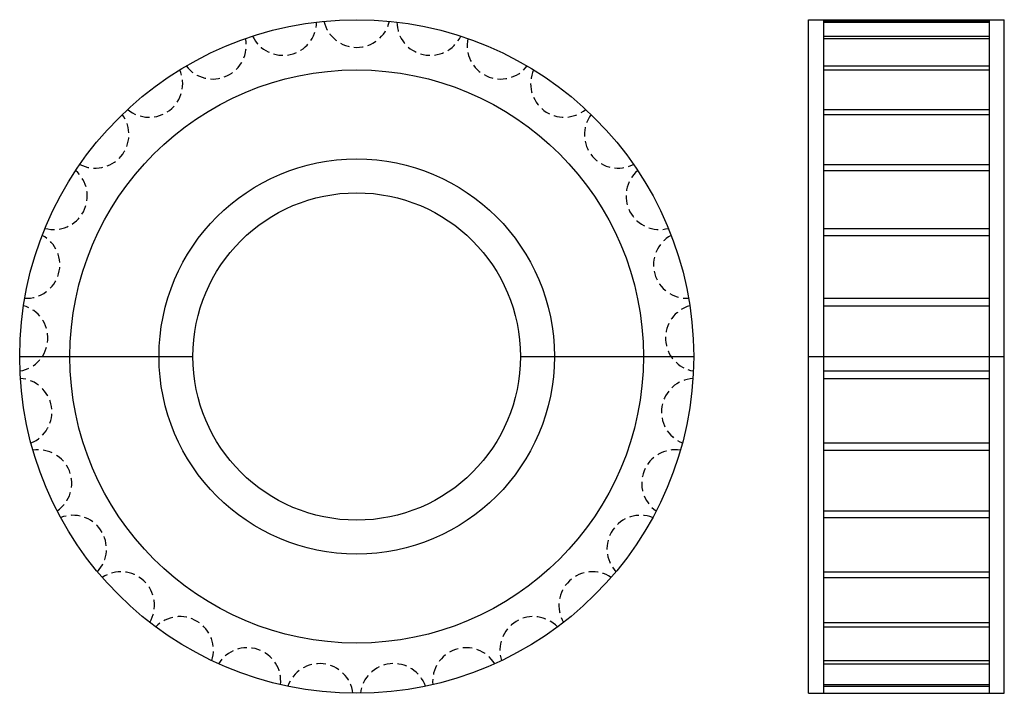
# Model space of a CAD drawing. Extents: x -193 to 68, y -150 to 29.
import ezdxf

# ---------------------------------------------------------------- set-up
doc = ezdxf.new("R2010")
doc.units = 0
doc.header["$LTSCALE"] = 2.036414
doc.linetypes.add('MCDASH1', pattern=[1.841748, 1.227832, -0.613916])
doc.layers.get('0').update_dxf_attribs({"linetype": 'CONTINUOUS'})

# ---------------------------------------------------------------- blocks, each defined once
blk = doc.blocks.new('171A')
at = {"color": 1}
for p, q in [((-89.5, 0), (-43.5, 0)), ((43.5, 0), (89.5, 0))]:
    blk.add_line(p, q, dxfattribs=at)
for radius in [89.5, 76.15, 52.5, 43.5]:
    blk.add_circle((0, 0), radius, dxfattribs=at)
at = {"color": 0, "linetype": 'MCDASH1'}
for centre, start, end in [((0, 91.05395), 192.822296, 347.177704), ((-19.57391, 88.92516), 205.236084, 359.591492), ((19.57391, 88.92516), 180.408493, 334.763901), ((-38.23256, 82.63832), 217.649872, 12.00528), ((38.23256, 82.63832), 167.994705, 322.350113), ((-55.1035, 72.48742), 230.063675, 24.419083), ((55.1035, 72.48742), 155.580917, 309.936325), ((-69.39786, 58.94708), 242.477463, 36.83287), ((69.39786, 58.94708), 143.167114, 297.522522), ((-80.44726, 42.65044), 254.891266, 49.246674), ((80.44726, 42.65044), 130.753326, 285.108734), ((-87.73503, 24.35951), 267.305054, 61.660461), ((87.73503, 24.35951), 118.339539, 272.694946), ((-90.92041, 4.92956), 279.718842, 74.074249), ((90.92041, 4.92956), 105.925735, 260.281143), ((-89.85445, -14.73089), 292.132645, 86.488052), ((89.85445, -14.73089), 93.511948, 247.867355), ((-84.587, -33.70254), 304.546432, 98.90184), ((84.587, -33.70254), 81.09816, 235.453568), ((-75.36435, -51.0983), 316.96022, 111.315628), ((75.36435, -51.0983), 68.684357, 223.039764), ((-62.61775, -66.10476), 329.374023, 123.729431), ((62.61775, -66.10476), 56.270569, 210.625977), ((-46.94321, -78.02023), 341.787811, 136.143219), ((46.94321, -78.02023), 43.856781, 198.212189), ((-29.07367, -86.28756), 354.201599, 148.557007), ((29.07367, -86.28756), 31.442978, 185.798386), ((-9.84466, -90.52019), 6.615402, 160.97081), ((9.84466, -90.52019), 19.02919, 173.384598)]:
    blk.add_arc(centre, 8.90395, start, end, dxfattribs=at)
blk = doc.blocks.new('171B')
at = {"color": 1}
for p, q in [((0, -89.5), (0, 89.5)), ((0, 89.5), (52, 89.5)), ((4, 89.5), (4, -89.5)), ((4, 89.07791), (48, 89.07791)), ((48, 89.5), (48, -89.5)), ((52, -89.5), (52, 89.5)), ((4, 88.86167), (48, 88.86167)), ((4, 85.12897), (48, 85.12897)), ((4, 85.12897), (48, 85.12897)), ((4, 84.49036), (48, 84.49036)), ((4, 77.19948), (48, 77.19948)), ((4, 76.16838), (48, 76.16838)), ((4, 65.66024), (48, 65.66024)), ((4, 64.28484), (48, 64.28484)), ((4, 51.0508), (48, 51.0508)), ((4, 49.39542), (48, 49.39542)), ((4, 34.05427), (48, 34.05427)), ((4, 32.19632), (48, 32.19632)), ((4, 15.46541), (48, 15.46541)), ((4, 13.49176), (48, 13.49176)), ((0, 0), (52, 0)), ((4, -3.8466), (48, -3.8466)), ((4, -5.84366), (48, -5.84366)), ((4, -22.97874), (48, -22.97874)), ((4, -24.90584), (48, -24.90584)), ((4, -41.03643), (48, -41.03643)), ((4, -42.80345), (48, -42.80345)), ((4, -57.17529), (48, -57.17529)), ((4, -58.69962), (48, -58.69962)), ((4, -70.64071), (48, -70.64071)), ((4, -71.85106), (48, -71.85106)), ((4, -80.80304), (48, -80.80304)), ((4, -81.64282), (48, -81.64282)), ((4, -87.18711), (48, -87.18711)), ((4, -87.61705), (48, -87.61705)), ((0, -89.5), (52, -89.5))]:
    blk.add_line(p, q, dxfattribs=at)

msp = doc.modelspace()

# ---------------------------------------------------------------- block references
for name, p in [('171A', (-103.75, -60.25)), ('171B', (16.25, -60.25))]:
    msp.add_blockref(name, p)

doc.saveas('drawing.dxf')
